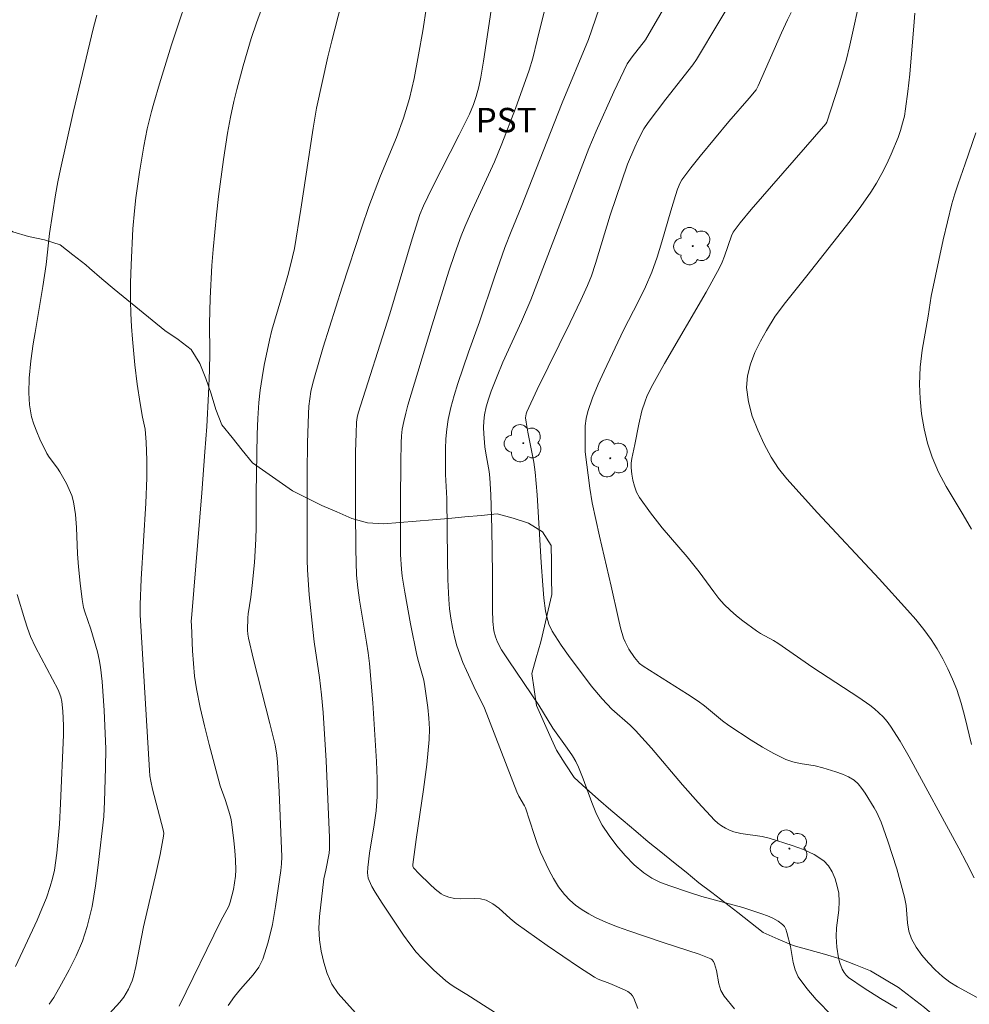
# Model space of a CAD drawing. Units: metres. Extents: x 285528 to 286044, y 1666032 to 1666597.
# Drawn here: x 285647 to 285706, y 1666117 to 1666177 of the extents above; entities that cross this region are included whole.
import ezdxf

# ---------------------------------------------------------------- set-up
doc = ezdxf.new("R2010")
doc.units = ezdxf.units.M
doc.header["$MEASUREMENT"] = 0
for name, color, linetype, lineweight, true_color in [('Arvores_Isoladas', 7, 'Continuous', 18, 0x00ff33), ('Curvas_Intermediarias', 7, 'Continuous', 9, 0x783c14), ('Curvas_Mestras', 7, 'Continuous', 20, 0x783c14), ('Topon_Cultura', 7, 'Continuous', 9, 0x00ff33), ('Vegetacao', 7, 'Orla8', 9, 0x00ff33)]:
    doc.layers.add(name, color=color, linetype=linetype, lineweight=lineweight, true_color=true_color)
doc.styles.add('Arial', font='arial.ttf', dxfattribs={"height": 1.5})
doc.styles.get("Standard").update_dxf_attribs({"font": 'arial.ttf'})
doc.linetypes.add('Orla8', pattern='A,6,-0.5,["V",Standard,S=1,R=0,X=-0.5,Y=-1],-0.5,6,-0.5,["V",Standard,S=1,R=0,X=-0.5,Y=-1],-0.5', length=14)

# ---------------------------------------------------------------- blocks, each defined once
blk = doc.blocks.new('Arvore')
at = {"layer": 'Arvores_Isoladas'}
blk.add_lwpolyline([(-0.718, 0.493, 0.872324), (-0.722, -0.551, 0.862983), (0.284, -0.827, 0.900105), (0.89, 0.029, 0.863155), (0.262, 0.861, 0.882486)], format="xyb", close=True, dxfattribs=at)
blk.add_circle((0, 0), 0.0286, dxfattribs=at)

msp = doc.modelspace()

# ---------------------------------------------------------------- linework, layer by layer
at = {"layer": 'Curvas_Intermediarias', "flags": 128}
for points, elevation in [([(285660.055, 1666116.624), (285660.445, 1666117.184), (285660.807, 1666117.638), (285661.593, 1666118.512), (285661.934, 1666118.972), (285662.186, 1666119.473), (285662.515, 1666120.514), (285662.766, 1666121.593), (285662.964, 1666122.696), (285663.286, 1666124.907), (285663.327, 1666125.324), (285663.337, 1666125.744), (285663.178, 1666129.736), (285663.076, 1666131.551), (285663.038, 1666131.98), (285662.93, 1666132.615), (285662.61, 1666133.926), (285661.6, 1666137.847), (285661.299, 1666139.159), (285661.259, 1666139.405), (285661.24, 1666139.655), (285661.259, 1666140.407), (285661.285, 1666140.664), (285661.452, 1666141.689), (285661.525, 1666142.398), (285661.661, 1666143.818), (285661.757, 1666145.24), (285661.779, 1666145.946), (285661.778, 1666148.069), (285661.831, 1666151.684), (285661.869, 1666152.652), (285661.938, 1666153.616), (285662.023, 1666154.387), (285662.135, 1666155.156), (285662.268, 1666155.923), (285662.58, 1666157.446), (285662.734, 1666158.071), (285663.289, 1666159.926), (285663.748, 1666161.555), (285664.009, 1666162.569), (285664.116, 1666163.081), (285664.519, 1666165.477), (285665.273, 1666170.46), (285665.484, 1666171.673), (285666.179, 1666174.829), (285666.407, 1666175.805), (285668.143, 1666182.529)], 111), ([(285652.314, 1666115.641), (285653.404, 1666116.827), (285653.647, 1666117.143), (285653.935, 1666117.626), (285654.157, 1666118.148), (285654.242, 1666118.416), (285654.391, 1666119.016), (285654.852, 1666121.459), (285655.64, 1666124.791), (285655.886, 1666125.902), (285656.092, 1666127.013), (285656.101, 1666127.211), (285656.074, 1666127.41), (285655.402, 1666129.908), (285655.299, 1666130.388), (285655.25, 1666130.72), (285655.219, 1666131.055), (285654.656, 1666140.588), (285654.652, 1666141.236), (285654.726, 1666142.788), (285655.006, 1666147.445), (285655.071, 1666148.997), (285655.073, 1666150.095), (285655.022, 1666151.192), (285654.951, 1666151.985), (285654.795, 1666152.717), (285654.655, 1666153.554), (285654.472, 1666154.74), (285654.325, 1666155.93), (285654.177, 1666157.503), (285654.118, 1666158.291), (285654.078, 1666159.079), (285654.062, 1666159.867), (285654.069, 1666160.969), (285654.097, 1666162.072), (285654.211, 1666164.277), (285654.297, 1666165.376), (285654.379, 1666166.174), (285654.607, 1666167.765), (285654.883, 1666169.348), (285655.094, 1666170.412), (285655.347, 1666171.468), (285655.491, 1666171.991), (285655.843, 1666173.184), (285656.582, 1666175.561), (285657.916, 1666179.557)], 109), ([(285698.13, 1666114.955), (285696.136, 1666116.995), (285695.551, 1666117.67), (285695.038, 1666118.383), (285694.837, 1666118.808), (285694.712, 1666119.273), (285694.55, 1666120.252), (285694.337, 1666121.114), (285694.274, 1666121.303), (285694.189, 1666121.472), (285694.071, 1666121.608), (285693.793, 1666121.808), (285693.482, 1666121.98), (285693.149, 1666122.129), (285692.806, 1666122.261), (285691.639, 1666122.638), (285689.125, 1666123.315), (285688.299, 1666123.575), (285687.15, 1666123.964), (285686.584, 1666124.184), (285686.048, 1666124.446), (285685.559, 1666124.769), (285684.975, 1666125.267), (285684.423, 1666125.823), (285683.908, 1666126.422), (285683.435, 1666127.052), (285683.007, 1666127.699), (285682.651, 1666128.37), (285682.358, 1666129.078), (285681.84, 1666130.539), (285681.556, 1666131.256), (285681.38, 1666131.604), (285681.178, 1666131.94), (285680.859, 1666132.417), (285679.983, 1666133.653), (285679.118, 1666135.065), (285677.273, 1666137.773), (285676.825, 1666138.457), (285676.572, 1666138.918), (285676.447, 1666139.242), (285676.354, 1666139.613), (285676.289, 1666140.186), (285676.269, 1666140.914), (285676.267, 1666143.102), (285676.227, 1666145.9), (285676.172, 1666147.968), (285676.118, 1666148.999), (285676.076, 1666149.382), (285675.859, 1666150.523), (285675.809, 1666150.905), (285675.741, 1666151.696), (285675.723, 1666152.093), (285675.731, 1666152.487), (285675.775, 1666152.874), (285675.879, 1666153.358), (285676.02, 1666153.838), (285676.186, 1666154.313), (285676.556, 1666155.249), (285676.911, 1666156.09), (285678.051, 1666158.585), (285678.625, 1666159.914), (285682.191, 1666169.211), (285682.625, 1666170.277), (285683.728, 1666172.677), (285684.546, 1666174.403), (285684.843, 1666174.825), (285685.652, 1666175.874), (285687.793, 1666179.554)], 116), ([(285667.858, 1666116.183), (285666.794, 1666117.369), (285666.418, 1666117.942), (285666.131, 1666118.585), (285665.92, 1666119.271), (285665.769, 1666119.973), (285665.664, 1666120.665), (285665.621, 1666121.372), (285665.654, 1666122.089), (285665.93, 1666124.393), (285666.056, 1666124.938), (285666.249, 1666125.985), (285666.274, 1666126.248), (285666.281, 1666126.934), (285666.065, 1666131.63), (285665.885, 1666134.611), (285665.781, 1666135.688), (285665.656, 1666136.762), (285665.328, 1666138.941), (285665.239, 1666139.704), (285665.033, 1666141.82), (285664.92, 1666143.359), (285664.903, 1666143.955), (285664.904, 1666149.348), (285664.929, 1666151.144), (285664.983, 1666152.938), (285665.011, 1666153.39), (285665.062, 1666153.843), (285665.135, 1666154.292), (285665.229, 1666154.738), (285665.343, 1666155.177), (285665.888, 1666157.026), (285667.049, 1666160.709), (285668.254, 1666164.378), (285668.693, 1666165.645), (285669.403, 1666167.527), (285670.389, 1666169.886), (285670.81, 1666171.076), (285671.171, 1666172.276), (285671.325, 1666172.882), (285671.458, 1666173.493), (285671.734, 1666174.96), (285671.989, 1666176.434), (285672.447, 1666179.39)], 112), ([(285685.196, 1666116.44), (285684.948, 1666117.077), (285684.863, 1666117.228), (285684.756, 1666117.354), (285684.575, 1666117.488), (285684.37, 1666117.599), (285683.471, 1666117.975), (285682.75, 1666118.248), (285682.526, 1666118.369), (285681.553, 1666119.001), (285679.633, 1666120.317), (285677.735, 1666121.664), (285677.366, 1666121.958), (285676.655, 1666122.596), (285676.286, 1666122.876), (285675.89, 1666123.088), (285675.527, 1666123.181), (285675.138, 1666123.203), (285674.331, 1666123.178), (285673.938, 1666123.203), (285673.594, 1666123.272), (285673.266, 1666123.396), (285673.12, 1666123.485), (285672.765, 1666123.764), (285672.422, 1666124.065), (285671.764, 1666124.704), (285671.418, 1666125.069), (285671.387, 1666125.168), (285671.386, 1666125.272), (285671.591, 1666126.806), (285672.049, 1666129.875), (285672.249, 1666131.411), (285672.391, 1666132.948), (285672.407, 1666133.6), (285672.375, 1666134.254), (285672.31, 1666134.909), (285672.129, 1666136.209), (285672.055, 1666136.594), (285671.732, 1666137.732), (285671.639, 1666138.114), (285671.245, 1666140.05), (285670.887, 1666141.992), (285670.735, 1666142.966), (285670.683, 1666143.408), (285670.633, 1666144.297), (285670.621, 1666145.188), (285670.618, 1666147.574), (285670.645, 1666149.96), (285670.668, 1666151.152), (285670.69, 1666151.574), (285670.739, 1666151.994), (285670.824, 1666152.457), (285670.946, 1666152.962), (285671.087, 1666153.463), (285672.565, 1666158.399), (285673.585, 1666161.678), (285673.952, 1666162.774), (285674.356, 1666163.857), (285674.573, 1666164.392), (285674.922, 1666165.198), (285676.031, 1666167.592), (285676.389, 1666168.395), (285676.848, 1666169.489), (285677.694, 1666171.668), (285678.514, 1666174.022), (285678.738, 1666174.755), (285679.019, 1666175.849), (285679.843, 1666179.247)], 114), ([(285701.089, 1666116.461), (285700.078, 1666117.068), (285699.087, 1666117.697), (285698.126, 1666118.354), (285697.972, 1666118.492), (285697.844, 1666118.661), (285697.738, 1666118.849), (285697.584, 1666119.247), (285697.501, 1666119.56), (285697.394, 1666120.21), (285697.355, 1666120.868), (285697.38, 1666121.4), (285697.517, 1666122.473), (285697.553, 1666123.002), (285697.519, 1666123.518), (285697.43, 1666123.952), (285697.3, 1666124.397), (285697.121, 1666124.823), (285696.889, 1666125.202), (285696.598, 1666125.504), (285696.018, 1666125.884), (285695.363, 1666126.192), (285694.663, 1666126.449), (285693.243, 1666126.897), (285692.817, 1666127.001), (285691.501, 1666127.176), (285691.08, 1666127.281), (285690.819, 1666127.381), (285690.564, 1666127.504), (285690.32, 1666127.651), (285690.092, 1666127.82), (285689.885, 1666128.009), (285688.892, 1666129.076), (285687.927, 1666130.176), (285686.022, 1666132.408), (285685.052, 1666133.505), (285684.729, 1666133.819), (285683.601, 1666134.812), (285682.992, 1666135.454), (285682.337, 1666136.233), (285680.939, 1666138.106), (285680.493, 1666138.743), (285679.941, 1666139.59), (285679.739, 1666140.019), (285679.66, 1666140.241), (285679.599, 1666140.467), (285679.522, 1666140.849), (285679.422, 1666141.628), (285679.357, 1666142.413), (285679.262, 1666143.799), (285679.02, 1666147.959), (285678.899, 1666149.341), (285678.813, 1666149.961), (285678.437, 1666151.807), (285678.332, 1666152.424), (285678.308, 1666152.677), (285678.331, 1666152.929), (285678.371, 1666153.046), (285679.01, 1666154.423), (285681.033, 1666158.527), (285681.698, 1666159.899), (285682.107, 1666160.794), (285682.343, 1666161.404), (285682.587, 1666162.142), (285683.498, 1666165.117), (285684.55, 1666168.238), (285685.005, 1666169.297), (285685.235, 1666169.782), (285685.567, 1666170.406), (285685.822, 1666170.8), (285686.91, 1666172.228), (285688.574, 1666174.348), (285688.799, 1666174.669), (285691.524, 1666179.265)], 117), ([(285705.821, 1666124.472), (285705.364, 1666125.384), (285704.891, 1666126.289), (285701.836, 1666131.892), (285701.282, 1666132.844), (285700.698, 1666133.773), (285700.485, 1666134.062), (285700.244, 1666134.333), (285699.983, 1666134.587), (285699.706, 1666134.824), (285699.421, 1666135.047), (285698.742, 1666135.532), (285695.926, 1666137.356), (285693.78, 1666138.864), (285693.521, 1666139.022), (285692.72, 1666139.46), (285692.466, 1666139.625), (285691.642, 1666140.228), (285691.239, 1666140.544), (285690.852, 1666140.875), (285690.487, 1666141.227), (285690.154, 1666141.603), (285689.847, 1666142.004), (285688.957, 1666143.238), (285688.212, 1666144.147), (285686.688, 1666145.943), (285685.96, 1666146.859), (285685.291, 1666147.805), (285685.114, 1666148.132), (285684.983, 1666148.487), (285684.89, 1666148.859), (285684.827, 1666149.237), (285684.787, 1666149.609), (285684.785, 1666149.895), (285684.821, 1666150.183), (285685.008, 1666151.051), (285685.244, 1666152.293), (285685.443, 1666153.109), (285685.631, 1666153.696), (285685.743, 1666153.984), (285686.006, 1666154.542), (285686.829, 1666156.016), (285689.38, 1666160.399), (285690.194, 1666161.878), (285690.36, 1666162.228), (285690.499, 1666162.592), (285690.931, 1666163.853), (285691.034, 1666164.071), (285691.463, 1666164.638), (285692.146, 1666165.463), (285696.718, 1666170.719), (285696.786, 1666170.82), (285697.525, 1666173.099), (285697.965, 1666174.612), (285698.195, 1666175.538), (285698.406, 1666176.469), (285699.017, 1666179.269)], 119), ([(285677.939, 1666115.24), (285674.705, 1666117.297), (285673.911, 1666117.782), (285673.654, 1666117.955), (285673.41, 1666118.143), (285672.648, 1666118.812), (285671.928, 1666119.53), (285671.594, 1666119.91), (285671.194, 1666120.417), (285670.814, 1666120.941), (285669.51, 1666122.899), (285669.07, 1666123.587), (285668.871, 1666123.939), (285668.697, 1666124.299), (285668.646, 1666124.449), (285668.606, 1666124.772), (285668.621, 1666125.099), (285668.73, 1666125.968), (285669.012, 1666127.706), (285669.13, 1666128.575), (285669.195, 1666129.447), (285669.2, 1666130.527), (285669.159, 1666131.608), (285668.921, 1666135.208), (285668.723, 1666137.608), (285668.648, 1666138.264), (285668.549, 1666138.911), (285668.119, 1666141.495), (285668.014, 1666142.264), (285667.935, 1666143.037), (285667.885, 1666144.633), (285667.866, 1666147.056), (285667.876, 1666150.6), (285667.901, 1666151.722), (285667.934, 1666152.42), (285667.973, 1666152.695), (285668.038, 1666152.964), (285669.968, 1666159.071), (285671.338, 1666163.66), (285671.813, 1666165.168), (285672.039, 1666165.699), (285672.579, 1666166.788), (285674.235, 1666170.04), (285674.869, 1666171.318), (285675.114, 1666171.901), (285675.273, 1666172.391), (285675.435, 1666172.982), (285675.562, 1666173.581), (285675.726, 1666174.568), (285676.317, 1666178.531)], 113), ([(285649.065, 1666116.703), (285649.35, 1666117.126), (285649.833, 1666117.958), (285650.3, 1666118.809), (285650.732, 1666119.679), (285651.109, 1666120.568), (285651.412, 1666121.475), (285651.707, 1666122.705), (285651.921, 1666123.961), (285652.084, 1666125.232), (285652.417, 1666128.234), (285652.465, 1666129.152), (285652.526, 1666131.22), (285652.539, 1666132.369), (285652.449, 1666134.728), (285652.318, 1666136.508), (285652.217, 1666137.393), (285652.137, 1666137.865), (285652.029, 1666138.333), (285651.634, 1666139.722), (285651.253, 1666140.774), (285651.183, 1666141.042), (285651.095, 1666141.537), (285650.966, 1666142.538), (285650.867, 1666143.543), (285650.81, 1666144.344), (285650.74, 1666145.954), (285650.677, 1666146.751), (285650.56, 1666147.535), (285650.456, 1666147.919), (285650.307, 1666148.292), (285650.126, 1666148.657), (285649.732, 1666149.367), (285649.583, 1666149.6), (285649.071, 1666150.261), (285648.928, 1666150.497), (285648.501, 1666151.376), (285648.309, 1666151.828), (285648.138, 1666152.286), (285647.997, 1666152.749), (285647.917, 1666153.108), (285647.865, 1666153.475), (285647.825, 1666154.221), (285647.851, 1666155.118), (285647.953, 1666156.173), (285648.095, 1666157.223), (285648.203, 1666157.927), (285648.692, 1666160.737), (285648.877, 1666162.089), (285649.096, 1666163.988), (285649.469, 1666166.367), (285649.608, 1666167.157), (285649.765, 1666167.943), (285650.145, 1666169.684), (285650.541, 1666171.423), (285651.787, 1666176.623), (285651.996, 1666177.387)], 108), ([(285706.42, 1666116.89), (285704.8, 1666117.771), (285704.324, 1666118.069), (285703.883, 1666118.407), (285703.442, 1666118.812), (285703.016, 1666119.25), (285702.621, 1666119.716), (285702.274, 1666120.207), (285701.988, 1666120.719), (285701.826, 1666121.195), (285701.744, 1666121.705), (285701.653, 1666122.763), (285701.561, 1666123.278), (285701.082, 1666125.005), (285700.537, 1666126.715), (285700.126, 1666127.868), (285699.847, 1666128.465), (285699.688, 1666128.754), (285699.146, 1666129.652), (285698.943, 1666129.949), (285698.717, 1666130.22), (285698.46, 1666130.447), (285698.117, 1666130.659), (285697.739, 1666130.83), (285697.341, 1666130.972), (285696.533, 1666131.217), (285696.081, 1666131.327), (285695.154, 1666131.478), (285694.701, 1666131.576), (285694.268, 1666131.729), (285693.545, 1666132.086), (285692.837, 1666132.487), (285692.142, 1666132.918), (285690.778, 1666133.817), (285690.389, 1666134.096), (285689.274, 1666135.009), (285688.889, 1666135.295), (285688.237, 1666135.73), (285685.518, 1666137.439), (285685.3, 1666137.62), (285684.976, 1666137.971), (285684.639, 1666138.49), (285684.403, 1666138.932), (285684.315, 1666139.163), (285684.133, 1666139.792), (285683.975, 1666140.43), (285683.55, 1666142.363), (285682.832, 1666145.424), (285682.389, 1666147.472), (285682.24, 1666148.372), (285681.952, 1666150.596), (285681.949, 1666151.73), (285681.967, 1666152.19), (285682.018, 1666152.641), (285682.119, 1666153.079), (285682.408, 1666153.916), (285682.747, 1666154.74), (285683.119, 1666155.556), (285684.318, 1666158.069), (285685.226, 1666159.832), (285685.66, 1666160.721), (285686.05, 1666161.628), (285686.382, 1666162.55), (285686.672, 1666163.488), (285687.208, 1666165.383), (285687.496, 1666166.323), (285687.626, 1666166.722), (285687.79, 1666167.106), (285687.899, 1666167.282), (285688.448, 1666168.014), (285689.019, 1666168.735), (285690.782, 1666170.862), (285692.03, 1666172.293), (285692.442, 1666172.802), (285692.573, 1666173.043), (285694.005, 1666176.299), (285694.378, 1666177.106), (285694.601, 1666177.554)], 118), ([(285705.664, 1666145.859), (285705.157, 1666146.732), (285704.107, 1666148.464), (285703.636, 1666149.348), (285703.247, 1666150.262), (285702.972, 1666151.125), (285702.757, 1666152.017), (285702.601, 1666152.926), (285702.505, 1666153.839), (285702.467, 1666154.746), (285702.512, 1666155.788), (285702.639, 1666156.83), (285703, 1666158.918), (285703.194, 1666160.152), (285703.931, 1666163.61), (285704.183, 1666164.716), (285704.458, 1666165.816), (285704.638, 1666166.434), (285704.843, 1666167.045), (285705.28, 1666168.26), (285705.937, 1666170.166)], 121), ([(285647.007, 1666119.012), (285648.337, 1666121.873), (285648.631, 1666122.551), (285648.902, 1666123.236), (285649.142, 1666123.929), (285649.281, 1666124.429), (285649.393, 1666124.938), (285649.547, 1666125.973), (285649.697, 1666127.759), (285649.769, 1666129.029), (285649.95, 1666133.226), (285649.95, 1666133.799), (285649.909, 1666134.692), (285649.846, 1666135.282), (285649.781, 1666135.574), (285649.617, 1666135.994), (285649.284, 1666136.651), (285648.239, 1666138.606), (285647.929, 1666139.273), (285647.735, 1666139.776), (285647.568, 1666140.291), (285647.113, 1666141.853)], 107)]:
    msp.add_lwpolyline(points, dxfattribs=dict(at, elevation=elevation))
at = {"layer": 'Curvas_Mestras', "flags": 128}
for points, elevation in [([(285657.042, 1666116.595), (285659.594, 1666121.829), (285660.091, 1666122.729), (285660.179, 1666122.966), (285660.376, 1666123.753), (285660.447, 1666124.155), (285660.494, 1666124.56), (285660.515, 1666124.963), (285660.507, 1666125.549), (285660.469, 1666126.138), (285660.41, 1666126.726), (285660.258, 1666127.898), (285660.219, 1666128.119), (285660.103, 1666128.555), (285659.871, 1666129.27), (285659.563, 1666130.116), (285659.478, 1666130.403), (285658.879, 1666132.652), (285658.593, 1666133.78), (285658.331, 1666134.913), (285658.107, 1666136.051), (285657.994, 1666136.826), (285657.919, 1666137.607), (285657.868, 1666138.392), (285657.796, 1666139.962), (285657.792, 1666140.181), (285657.817, 1666140.621), (285658.436, 1666148.081), (285658.632, 1666150.607), (285658.735, 1666152.148), (285658.851, 1666154.166), (285658.909, 1666155.597), (285658.921, 1666156.665), (285658.901, 1666158.442), (285658.953, 1666160.029), (285659.059, 1666162.02), (285659.13, 1666163.015), (285659.335, 1666165.138), (285659.47, 1666166.268), (285659.775, 1666168.523), (285660.014, 1666170.141), (285660.189, 1666171.121), (285660.401, 1666172.094), (285660.583, 1666172.822), (285660.981, 1666174.27), (285661.471, 1666175.955), (285661.796, 1666176.911), (285663.459, 1666181.45)], 110), ([(285691.112, 1666116.421), (285690.481, 1666117.206), (285690.289, 1666117.556), (285690.169, 1666117.949), (285690.009, 1666118.782), (285689.899, 1666119.182), (285689.831, 1666119.334), (285689.727, 1666119.461), (285689.66, 1666119.501), (285688.947, 1666119.77), (285686.747, 1666120.493), (285684.629, 1666121.212), (285683.938, 1666121.454), (285683.259, 1666121.718), (285682.601, 1666122.02), (285682.18, 1666122.247), (285681.767, 1666122.501), (285681.373, 1666122.784), (285681.008, 1666123.096), (285680.684, 1666123.438), (285680.331, 1666123.907), (285680.016, 1666124.415), (285679.733, 1666124.947), (285679.224, 1666126.039), (285679.011, 1666126.569), (285678.827, 1666127.112), (285678.308, 1666128.755), (285678.244, 1666128.888), (285677.894, 1666129.471), (285677.758, 1666129.741), (285675.774, 1666134.868), (285675.655, 1666135.139), (285675.256, 1666135.934), (285674.681, 1666137.186), (285674.462, 1666137.681), (285674.262, 1666138.181), (285674.094, 1666138.69), (285673.946, 1666139.248), (285673.822, 1666139.814), (285673.721, 1666140.385), (285673.644, 1666140.961), (285673.592, 1666141.536), (285673.529, 1666142.773), (285673.502, 1666144.012), (285673.468, 1666147.736), (285673.389, 1666149.207), (285673.398, 1666150.781), (285673.417, 1666151.385), (285673.463, 1666151.984), (285673.549, 1666152.575), (285673.714, 1666153.32), (285673.921, 1666154.059), (285674.153, 1666154.792), (285674.793, 1666156.721), (285675.466, 1666158.577), (285676.392, 1666161.311), (285677.028, 1666163.126), (285677.42, 1666164.12), (285678.037, 1666165.6), (285680.556, 1666172.006), (285682.159, 1666175.893), (285683.263, 1666179.12)], 115), ([(285705.658, 1666132.636), (285705.251, 1666134.341), (285705.028, 1666135.185), (285704.757, 1666136.011), (285704.502, 1666136.652), (285704.215, 1666137.284), (285703.899, 1666137.903), (285703.554, 1666138.505), (285703.183, 1666139.086), (285702.734, 1666139.705), (285702.249, 1666140.302), (285701.74, 1666140.882), (285700.005, 1666142.804), (285696.222, 1666146.856), (285694.328, 1666148.944), (285693.819, 1666149.584), (285693.381, 1666150.263), (285692.951, 1666151.071), (285692.55, 1666151.921), (285692.213, 1666152.795), (285691.973, 1666153.675), (285691.863, 1666154.544), (285691.914, 1666155.254), (285692.097, 1666155.974), (285692.376, 1666156.69), (285692.714, 1666157.386), (285693.076, 1666158.046), (285693.627, 1666158.92), (285694.245, 1666159.76), (285695.566, 1666161.393), (285698.22, 1666164.776), (285698.871, 1666165.641), (285699.488, 1666166.527), (285699.838, 1666167.088), (285700.162, 1666167.667), (285700.464, 1666168.26), (285700.744, 1666168.863), (285701.17, 1666169.89), (285701.315, 1666170.319), (285701.44, 1666170.756), (285701.543, 1666171.197), (285701.622, 1666171.642), (285701.766, 1666172.7), (285701.88, 1666173.765), (285702.15, 1666176.97), (285702.182, 1666177.501)], 120)]:
    msp.add_lwpolyline(points, dxfattribs=dict(at, elevation=elevation))
at = {"layer": 'Vegetacao', "flags": 128}
msp.add_lwpolyline([(285544.989, 1666269.375), (285545.843, 1666269.394), (285546.843, 1666269.416), (285547.844, 1666269.438), (285548.84, 1666269.532), (285549.836, 1666269.625), (285550.832, 1666269.719), (285551.807, 1666269.942), (285552.782, 1666270.165), (285553.757, 1666270.388), (285554.737, 1666270.588), (285555.717, 1666270.789), (285556.698, 1666270.989), (285557.681, 1666271.174), (285558.664, 1666271.358), (285559.655, 1666271.494), (285560.646, 1666271.629), (285561.631, 1666271.807), (285562.615, 1666271.986), (285563.612, 1666272.07), (285564.609, 1666272.154), (285565.605, 1666272.065), (285566.601, 1666271.975), (285567.598, 1666271.885), (285568.593, 1666271.781), (285569.588, 1666271.677), (285570.583, 1666271.573), (285571.549, 1666271.316), (285572.516, 1666271.058), (285573.421, 1666270.632), (285574.326, 1666270.206), (285575.253, 1666269.828), (285576.252, 1666269.776), (285577.252, 1666269.785), (285578.248, 1666269.88), (285579.186, 1666270.228), (285579.84, 1666270.985), (285580.41, 1666271.807), (285580.98, 1666272.629), (285581.442, 1666273.516), (285581.903, 1666274.404), (285582.474, 1666275.225), (285583.045, 1666276.047), (285583.616, 1666276.869), (285584.363, 1666277.533), (285585.111, 1666278.198), (285586.076, 1666278.462), (285587.041, 1666278.725), (285588.039, 1666278.657), (285589.037, 1666278.588), (285589.894, 1666278.071), (285590.536, 1666277.304), (285590.896, 1666276.371), (285591.071, 1666275.386), (285590.974, 1666274.39), (285590.783, 1666273.408), (285590.599, 1666272.425), (285590.384, 1666271.448), (285590.243, 1666270.457), (285590.224, 1666269.457), (285590.581, 1666268.523), (285590.938, 1666267.588), (285591.786, 1666267.057), (285592.634, 1666266.527), (285593.482, 1666265.996), (285594.458, 1666265.774), (285595.433, 1666265.553), (285596.382, 1666265.237), (285597.172, 1666264.622), (285597.868, 1666263.903), (285598.307, 1666263.005), (285598.404, 1666262.009), (285598.265, 1666261.018), (285598.045, 1666260.042), (285597.909, 1666259.051), (285597.819, 1666258.055), (285597.768, 1666257.056), (285597.689, 1666256.058), (285597.598, 1666255.062), (285597.584, 1666254.062), (285597.61, 1666253.062), (285597.636, 1666252.062), (285597.592, 1666251.062), (285597.548, 1666250.063), (285597.511, 1666249.063), (285597.475, 1666248.063), (285597.438, 1666247.064), (285597.266, 1666246.078), (285597.093, 1666245.093), (285596.987, 1666244.098), (285596.953, 1666243.098), (285597, 1666242.099), (285597.312, 1666241.149), (285597.796, 1666240.273), (285598.295, 1666239.406), (285598.827, 1666238.559), (285599.576, 1666237.896), (285600.326, 1666237.233), (285601.214, 1666236.773), (285602.102, 1666236.313), (285603.062, 1666236.032), (285604.022, 1666235.751), (285604.983, 1666235.471), (285605.98, 1666235.391), (285606.977, 1666235.311), (285607.974, 1666235.232), (285608.974, 1666235.189), (285609.974, 1666235.193), (285610.974, 1666235.237), (285611.973, 1666235.183), (285612.972, 1666235.15), (285613.972, 1666235.117), (285614.972, 1666235.083), (285615.964, 1666234.95), (285616.955, 1666234.817), (285617.953, 1666234.75), (285618.933, 1666234.953), (285619.928, 1666234.856), (285620.924, 1666234.759), (285621.92, 1666234.662), (285622.789, 1666234.167), (285623.601, 1666233.583), (285624.258, 1666232.828), (285624.882, 1666232.046), (285625.56, 1666231.311), (285626.28, 1666230.616), (285627.104, 1666230.049), (285627.927, 1666229.481), (285628.874, 1666229.157), (285629.821, 1666228.834), (285630.767, 1666228.511), (285631.745, 1666228.298), (285632.722, 1666228.084), (285633.7, 1666227.871), (285634.677, 1666227.657), (285635.677, 1666227.639), (285636.677, 1666227.62), (285637.678, 1666227.602), (285638.678, 1666227.583), (285639.677, 1666227.637), (285640.676, 1666227.691), (285641.639, 1666227.962), (285642.602, 1666228.233), (285643.565, 1666228.504), (285644.528, 1666228.775), (285645.416, 1666229.235), (285646.305, 1666229.694), (285647.165, 1666230.206), (285647.995, 1666230.764), (285648.903, 1666231.183), (285649.811, 1666231.603), (285650.717, 1666232.028), (285651.622, 1666232.453), (285652.531, 1666232.871), (285653.434, 1666233.302), (285654.416, 1666233.491), (285655.399, 1666233.679), (285656.381, 1666233.868), (285657.38, 1666233.919), (285658.379, 1666233.971), (285659.376, 1666233.887), (285660.254, 1666233.406), (285661.018, 1666232.76), (285661.763, 1666232.093), (285662.252, 1666231.22), (285662.741, 1666230.347), (285663.378, 1666229.576), (285663.911, 1666228.73), (285664.652, 1666228.057), (285665.393, 1666227.385), (285666.133, 1666226.712), (285667.073, 1666226.371), (285668.029, 1666226.076), (285669.003, 1666225.844), (285669.976, 1666225.611), (285670.928, 1666225.306), (285671.881, 1666225.001), (285672.737, 1666224.483), (285673.093, 1666223.548), (285673.45, 1666222.613), (285673.687, 1666221.642), (285673.78, 1666220.645), (285673.868, 1666219.649), (285674.159, 1666218.692), (285674.785, 1666217.912), (285675.696, 1666217.497), (285676.485, 1666216.882), (285677.274, 1666216.268), (285677.903, 1666215.49), (285678.443, 1666214.648), (285678.648, 1666213.669), (285678.854, 1666212.689), (285678.963, 1666211.695), (285679.073, 1666210.701), (285679.237, 1666209.714), (285679.422, 1666208.731), (285679.605, 1666207.747), (285679.838, 1666206.774), (285680.052, 1666205.797), (285680.318, 1666204.833), (285680.598, 1666203.872), (285681.057, 1666202.983), (285681.607, 1666202.148), (285682.202, 1666201.344), (285682.797, 1666200.54), (285683.509, 1666199.837), (285684.352, 1666199.298), (285685.127, 1666198.665), (285685.819, 1666197.943), (285686.047, 1666196.969), (285685.86, 1666195.986), (285685.22, 1666195.217), (285684.381, 1666194.671), (285683.419, 1666194.4), (285682.456, 1666194.129), (285681.478, 1666193.917), (285680.704, 1666193.283), (285679.93, 1666192.649), (285679.156, 1666192.015), (285678.435, 1666191.322), (285677.667, 1666190.681), (285676.774, 1666190.229), (285675.882, 1666189.778), (285674.989, 1666189.326), (285674.096, 1666188.874), (285673.204, 1666188.423), (285672.221, 1666188.235), (285671.238, 1666188.048), (285670.241, 1666187.972), (285669.243, 1666187.897), (285668.246, 1666187.822), (285667.247, 1666187.874), (285666.248, 1666187.927), (285665.249, 1666187.98), (285664.25, 1666188.032), (285663.251, 1666188.09), (285662.252, 1666188.148), (285661.254, 1666188.207), (285660.255, 1666188.265), (285659.273, 1666188.074), (285658.291, 1666187.884), (285657.309, 1666187.694), (285656.326, 1666187.503), (285655.433, 1666187.053), (285654.539, 1666186.603), (285653.646, 1666186.154), (285652.938, 1666185.447), (285652.23, 1666184.74), (285651.549, 1666184.007), (285650.868, 1666183.274), (285650.182, 1666182.546), (285649.497, 1666181.817), (285648.811, 1666181.089), (285648.131, 1666180.356), (285647.45, 1666179.622), (285646.77, 1666178.889), (285646.061, 1666178.183), (285645.353, 1666177.476), (285644.895, 1666176.587), (285644.4, 1666175.717), (285643.971, 1666174.814), (285643.541, 1666173.91), (285643.451, 1666172.914), (285643.361, 1666171.918), (285643.271, 1666170.921), (285643.457, 1666169.938), (285643.643, 1666168.955), (285643.829, 1666167.972), (285644.285, 1666167.082), (285644.759, 1666166.201), (285645.316, 1666165.37), (285646.044, 1666164.684), (285646.849, 1666164.09), (285647.808, 1666163.805), (285648.787, 1666163.598), (285649.739, 1666163.293), (285650.527, 1666162.675), (285651.317, 1666162.062), (285651.542, 1666161.87), (285652.304, 1666161.221), (285653.065, 1666160.572), (285653.84, 1666159.939), (285654.615, 1666159.307), (285655.39, 1666158.675), (285656.166, 1666158.042), (285656.994, 1666157.481), (285657.789, 1666156.874), (285658.312, 1666156.021), (285658.691, 1666155.096), (285659.013, 1666154.148), (285659.287, 1666153.186), (285659.664, 1666152.26), (285660.293, 1666151.482), (285660.923, 1666150.704), (285661.552, 1666149.926), (285662.37, 1666149.351), (285663.188, 1666148.775), (285664.007, 1666148.2), (285664.902, 1666147.754), (285665.798, 1666147.308), (285666.716, 1666146.912), (285667.635, 1666146.516), (285668.594, 1666146.232), (285669.593, 1666146.173), (285670.59, 1666146.258), (285671.587, 1666146.343), (285672.583, 1666146.428), (285673.58, 1666146.513), (285674.576, 1666146.607), (285675.572, 1666146.7), (285676.568, 1666146.794), (285677.534, 1666146.534), (285678.485, 1666146.222), (285679.334, 1666145.693), (285679.879, 1666144.854), (285679.891, 1666143.854), (285679.903, 1666142.853), (285679.915, 1666141.853), (285679.687, 1666140.879), (285679.459, 1666139.905), (285679.231, 1666138.931), (285678.958, 1666137.968), (285678.686, 1666137.006), (285678.826, 1666136.015), (285678.967, 1666135.025), (285679.375, 1666134.111), (285679.783, 1666133.198), (285680.191, 1666132.285), (285680.738, 1666131.447), (285681.284, 1666130.609), (285682.026, 1666129.937), (285682.767, 1666129.265), (285683.532, 1666128.621), (285684.297, 1666127.976), (285685.059, 1666127.328), (285685.821, 1666126.68), (285686.599, 1666126.051), (285687.377, 1666125.422), (285688.163, 1666124.803), (285688.93, 1666124.16), (285689.725, 1666123.554), (285690.521, 1666122.947), (285691.316, 1666122.341), (285692.102, 1666121.722), (285692.888, 1666121.103), (285693.806, 1666120.705), (285694.724, 1666120.308), (285695.687, 1666120.039), (285696.651, 1666119.769), (285697.614, 1666119.5), (285698.544, 1666119.131), (285699.474, 1666118.762), (285700.333, 1666118.249), (285701.192, 1666117.736), (285701.984, 1666117.125), (285702.776, 1666116.513), (285703.533, 1666115.86), (285704.202, 1666115.116), (285704.761, 1666114.286), (285705.25, 1666113.414), (285705.637, 1666112.491), (285705.812, 1666111.506), (285705.955, 1666110.516), (285705.938, 1666109.516), (285705.922, 1666108.515), (285705.906, 1666107.515), (285705.822, 1666106.518), (285705.739, 1666105.521), (285705.655, 1666104.525), (285705.71, 1666103.526), (285705.765, 1666102.527), (285705.821, 1666101.528), (285705.876, 1666100.529), (285705.959, 1666099.532), (285706.043, 1666098.535), (285706.126, 1666097.538), (285706.168, 1666096.539), (285706.209, 1666095.539), (285706.251, 1666094.54), (285706.179, 1666093.542), (285706.108, 1666092.544), (285706.037, 1666091.546), (285706.047, 1666090.546), (285706.057, 1666089.545), (285706.223, 1666088.559), (285706.498, 1666087.597), (285706.898, 1666086.68), (285707.361, 1666085.793), (285707.952, 1666084.986), (285708.844, 1666084.533), (285709.749, 1666084.106), (285710.653, 1666083.679), (285711.558, 1666083.252), (285712.485, 1666082.876), (285713.412, 1666082.5), (285714.339, 1666082.123), (285715.282, 1666081.79), (285716.226, 1666081.457), (285717.169, 1666081.124), (285718.082, 1666080.715), (285718.995, 1666080.306), (285719.682, 1666079.579), (285720.019, 1666078.637), (285720.193, 1666077.652), (285720.092, 1666076.657), (285719.991, 1666075.661), (285719.823, 1666074.675), (285719.655, 1666073.689), (285719.543, 1666072.695), (285719.486, 1666071.696), (285719.494, 1666070.696), (285719.945, 1666069.803), (285720.711, 1666069.159), (285721.574, 1666068.653), (285722.501, 1666068.277), (285723.486, 1666068.103), (285724.485, 1666068.047), (285725.483, 1666068.12), (285726.33, 1666068.651), (285727.21, 1666069.128), (285727.782, 1666069.949), (285728.251, 1666070.832), (285728.723, 1666071.715), (285729.176, 1666072.607), (285729.719, 1666073.447), (285730.452, 1666074.128), (285731.437, 1666074.303), (285732.422, 1666074.478), (285733.407, 1666074.651), (285734.392, 1666074.824), (285735.378, 1666074.996), (285736.376, 1666075.065), (285737.374, 1666075.133), (285738.367, 1666075.253), (285739.365, 1666075.323), (285740.363, 1666075.398), (285741.36, 1666075.473), (285742.359, 1666075.52), (285743.356, 1666075.605), (285744.346, 1666075.75), (285745.255, 1666076.169), (285745.771, 1666077.026), (285745.95, 1666078.01), (285746.129, 1666078.994), (285746.308, 1666079.978), (285746.4, 1666080.975), (285746.492, 1666081.971), (285746.583, 1666082.967), (285746.679, 1666083.963), (285746.774, 1666084.959), (285746.856, 1666085.956), (285746.936, 1666086.953), (285747.248, 1666087.904), (285747.899, 1666088.662), (285748.772, 1666089.153), (285749.771, 1666089.118), (285750.77, 1666089.058), (285751.77, 1666089.076), (285752.771, 1666089.094), (285753.72, 1666089.407), (285754.67, 1666089.721), (285755.62, 1666090.035), (285756.303, 1666090.766), (285756.985, 1666091.498), (285757.668, 1666092.229), (285757.991, 1666093.176), (285758.315, 1666094.122), (285758.639, 1666095.069), (285758.693, 1666096.068), (285758.748, 1666097.067), (285758.803, 1666098.066), (285758.426, 1666098.993), (285758.05, 1666099.92), (285757.233, 1666100.496), (285756.276, 1666100.79), (285755.283, 1666100.908), (285754.285, 1666100.971), (285753.284, 1666100.982), (285752.284, 1666100.968), (285751.284, 1666100.962), (285750.295, 1666101.116), (285749.562, 1666101.796), (285749.659, 1666102.792), (285749.932, 1666103.754), (285750.335, 1666104.67), (285750.91, 1666105.489), (285751.52, 1666106.282), (285752.227, 1666106.989), (285752.968, 1666107.662), (285753.609, 1666108.43), (285754.472, 1666108.936), (285755.412, 1666109.277), (285756.352, 1666109.619), (285757.293, 1666109.96), (285758.233, 1666110.301), (285759.173, 1666110.643), (285760.158, 1666110.821), (285761.142, 1666110.998), (285762.124, 1666110.805), (285763.105, 1666110.612), (285764.087, 1666110.419), (285765.069, 1666110.226), (285766.05, 1666110.033), (285767.023, 1666109.8), (285767.996, 1666109.567), (285768.972, 1666109.349), (285769.949, 1666109.131), (285770.929, 1666108.931), (285771.909, 1666108.731), (285772.901, 1666108.604), (285773.901, 1666108.63), (285774.901, 1666108.656), (285775.82, 1666109.052), (285776.739, 1666109.448), (285777.657, 1666109.844), (285778.178, 1666110.699), (285778.46, 1666111.658), (285778.721, 1666112.624), (285778.998, 1666113.585), (285779.233, 1666114.558), (285779.424, 1666115.54), (285779.61, 1666116.523), (285779.781, 1666117.508), (285779.992, 1666118.486), (285780.239, 1666119.456), (285780.487, 1666120.425), (285780.698, 1666121.403), (285780.909, 1666122.381), (285781.12, 1666123.359), (285781.331, 1666124.336), (285781.528, 1666125.317), (285781.725, 1666126.298), (285781.922, 1666127.279), (285782.119, 1666128.26), (285782.19, 1666129.257), (285782.261, 1666130.255), (285782.332, 1666131.253), (285782.403, 1666132.251), (285782.473, 1666133.249), (285782.544, 1666134.247), (285782.64, 1666135.243), (285782.736, 1666136.238), (285782.832, 1666137.234), (285782.929, 1666138.23), (285783.025, 1666139.226), (285783.382, 1666140.16), (285783.739, 1666141.095), (285784.23, 1666141.966), (285784.721, 1666142.838), (285785.3, 1666143.654), (285785.949, 1666144.415), (285786.51, 1666145.243), (285787.071, 1666146.072), (285787.633, 1666146.899), (285787.961, 1666147.844), (285788.29, 1666148.789), (285788.588, 1666149.744), (285788.887, 1666150.699), (285789.004, 1666151.692), (285789.121, 1666152.686), (285788.858, 1666153.651), (285788.594, 1666154.616), (285788.331, 1666155.581), (285787.982, 1666156.519), (285787.634, 1666157.457), (285787.285, 1666158.394), (285786.939, 1666159.333), (285786.593, 1666160.272), (285786.247, 1666161.21), (285785.937, 1666162.161), (285785.626, 1666163.112), (285785.315, 1666164.063), (285785.005, 1666165.014), (285784.85, 1666166.002), (285784.695, 1666166.991), (285784.664, 1666167.991), (285784.633, 1666168.991), (285784.628, 1666169.991), (285784.622, 1666170.991), (285784.664, 1666171.991), (285784.665, 1666172.991), (285784.981, 1666173.941), (285785.296, 1666174.89), (285785.751, 1666175.781), (285786.259, 1666176.643), (285786.764, 1666177.507), (285787.327, 1666178.333), (285787.977, 1666179.094), (285788.645, 1666179.838), (285789.385, 1666180.512), (285790.209, 1666181.078), (285791.102, 1666181.531), (285792.071, 1666181.776), (285793.041, 1666182.022), (285794.035, 1666182.134), (285795.029, 1666182.246), (285796.028, 1666182.181), (285797.026, 1666182.115), (285798.024, 1666182.05), (285799, 1666181.828), (285799.975, 1666181.607), (285800.951, 1666181.386), (285801.898, 1666181.062), (285802.844, 1666180.739), (285803.791, 1666180.415), (285804.768, 1666180.2), (285805.745, 1666179.985), (285806.722, 1666179.77), (285807.699, 1666179.555), (285808.655, 1666179.262), (285809.612, 1666178.968), (285810.583, 1666178.731), (285811.555, 1666178.494), (285812.516, 1666178.216), (285813.461, 1666177.886), (285814.392, 1666177.519), (285815.322, 1666177.153), (285816.253, 1666176.786), (285817.213, 1666176.504), (285818.173, 1666176.222), (285819.129, 1666175.929), (285820.072, 1666175.593), (285820.984, 1666175.182), (285821.896, 1666174.77), (285822.813, 1666174.372), (285823.731, 1666173.973), (285824.617, 1666173.509), (285825.489, 1666173.018), (285826.149, 1666172.267), (285826.809, 1666171.515), (285827.28, 1666170.633), (285827.75, 1666169.75), (285828.198, 1666168.855), (285828.646, 1666167.961), (285829.094, 1666167.066), (285829.437, 1666166.126), (285829.78, 1666165.187), (285830.079, 1666164.232), (285830.403, 1666163.286), (285830.778, 1666162.358), (285831.295, 1666161.502), (285831.813, 1666160.646), (285832.39, 1666159.829), (285832.967, 1666159.011), (285833.583, 1666158.223), (285834.212, 1666157.445), (285834.84, 1666156.667), (285835.463, 1666155.884), (285836.086, 1666155.101), (285836.666, 1666154.286), (285837.246, 1666153.471), (285837.894, 1666152.709), (285838.542, 1666151.947), (285839.397, 1666151.427), (285840.252, 1666150.908), (285841.219, 1666150.652), (285842.186, 1666150.396), (285843.186, 1666150.428), (285844.139, 1666150.732), (285844.988, 1666151.261), (285845.738, 1666151.923), (285846.286, 1666152.76), (285846.288, 1666153.761), (285846.082, 1666154.74), (285845.874, 1666155.718), (285845.741, 1666156.71), (285845.8, 1666157.708), (285845.86, 1666158.707), (285846.096, 1666159.679), (285846.333, 1666160.651), (285846.896, 1666161.478), (285847.459, 1666162.304), (285848.022, 1666163.131), (285848.724, 1666163.844), (285849.426, 1666164.557), (285850.128, 1666165.27), (285850.83, 1666165.983), (285851.532, 1666166.696), (285852.226, 1666167.416), (285852.92, 1666168.136), (285853.615, 1666168.856), (285854.249, 1666169.63), (285854.882, 1666170.404), (285855.542, 1666171.156), (285856.218, 1666171.894), (285856.894, 1666172.631), (285857.457, 1666173.458), (285857.962, 1666174.321), (285858.53, 1666175.145), (285859.139, 1666175.938), (285859.798, 1666176.692), (285860.65, 1666177.216), (285861.606, 1666177.51), (285862.592, 1666177.678), (285863.591, 1666177.723), (285864.592, 1666177.713), (285865.59, 1666177.653), (285866.591, 1666177.638), (285867.591, 1666177.66), (285868.577, 1666177.828), (285869.537, 1666178.108), (285870.431, 1666178.558), (285871.181, 1666179.22), (285871.828, 1666179.983), (285872.366, 1666180.827), (285872.835, 1666181.71), (285873.237, 1666182.626), (285873.57, 1666183.57), (285873.434, 1666184.561), (285873.057, 1666185.487), (285872.533, 1666186.339), (285871.946, 1666187.149), (285871.347, 1666187.95), (285870.941, 1666188.865), (285870.705, 1666189.837), (285870.854, 1666190.826), (285871.147, 1666191.782), (285871.398, 1666192.751), (285871.591, 1666193.732), (285871.744, 1666194.721), (285872.012, 1666195.685), (285872.564, 1666196.52), (285873.364, 1666197.12), (285874.362, 1666197.191), (285875.349, 1666197.032), (285876.32, 1666196.789), (285877.197, 1666196.308), (285877.941, 1666195.639), (285878.529, 1666194.83), (285879.115, 1666194.019), (285879.591, 1666193.139), (285879.962, 1666192.21), (285880.334, 1666191.281), (285880.62, 1666190.323), (285880.905, 1666189.364), (285881.241, 1666188.421), (285881.576, 1666187.479), (285881.9, 1666186.532), (285882.224, 1666185.586), (285882.626, 1666184.67), (285883.114, 1666183.797), (285883.903, 1666183.182), (285884.693, 1666182.567), (285885.566, 1666182.08), (285886.322, 1666181.424), (285886.87, 1666180.587), (285887.087, 1666179.61), (285887.076, 1666178.61), (285886.95, 1666177.618), (285886.822, 1666177.217), (285886.446, 1666176.289), (285886.191, 1666175.322), (285885.545, 1666174.559), (285884.898, 1666173.795), (285884.251, 1666173.032), (285883.605, 1666172.269), (285882.958, 1666171.506), (285882.137, 1666170.933), (285881.317, 1666170.361), (285880.597, 1666169.666), (285879.965, 1666168.891), (285879.669, 1666167.936), (285879.79, 1666166.943), (285880.117, 1666165.997), (285881.07, 1666165.694), (285882.023, 1666165.391), (285883.023, 1666165.358), (285884.023, 1666165.325), (285885.023, 1666165.292), (285886.023, 1666165.259), (285887.015, 1666165.39), (285888.006, 1666165.522), (285888.998, 1666165.654), (285889.996, 1666165.716), (285890.995, 1666165.779), (285891.993, 1666165.841), (285892.993, 1666165.825), (285893.994, 1666165.808), (285894.993, 1666165.853), (285895.986, 1666165.979), (285896.978, 1666166.105), (285897.731, 1666166.763), (285898.484, 1666167.422), (285899.237, 1666168.08), (285899.832, 1666168.884), (285900.427, 1666169.688), (285900.74, 1666170.639), (285900.914, 1666171.624), (285901.151, 1666172.596), (285901.387, 1666173.568), (285901.823, 1666174.469), (285902.385, 1666175.296), (285902.955, 1666176.118), (285903.452, 1666176.986), (285903.72, 1666177.95), (285903.7, 1666178.95), (285903.502, 1666179.931), (285903.105, 1666180.849), (285902.338, 1666181.491), (285901.403, 1666181.847), (285900.426, 1666182.065), (285899.433, 1666182.182), (285898.439, 1666182.298), (285897.442, 1666182.381), (285896.445, 1666182.463), (285895.476, 1666182.712), (285894.507, 1666182.96), (285893.538, 1666183.208), (285892.68, 1666183.722), (285891.821, 1666184.236), (285891.069, 1666184.895), (285890.465, 1666185.693), (285890.272, 1666186.674), (285890.324, 1666187.673), (285890.297, 1666188.673), (285890.162, 1666189.665), (285890.082, 1666190.662), (285890.166, 1666191.659), (285890.478, 1666192.609), (285890.899, 1666193.517), (285891.396, 1666194.385), (285892.085, 1666195.11), (285892.86, 1666195.743), (285893.631, 1666196.38), (285894.315, 1666197.11), (285894.875, 1666197.939), (285895.269, 1666198.858), (285895.198, 1666199.856), (285894.555, 1666200.623), (285893.563, 1666200.5), (285892.629, 1666200.141), (285891.733, 1666199.695), (285890.803, 1666199.327), (285889.832, 1666199.089), (285888.836, 1666198.993), (285887.858, 1666199.206), (285887.043, 1666199.785), (285886.227, 1666200.365), (285885.469, 1666201.017), (285885.025, 1666201.914), (285884.679, 1666202.852), (285884.336, 1666203.792), (285883.987, 1666204.73), (285883.74, 1666205.699), (285883.493, 1666206.669), (285883.316, 1666207.653), (285883.248, 1666208.651), (285883.327, 1666209.649), (285883.628, 1666210.603), (285884.028, 1666211.52), (285884.471, 1666212.417), (285884.911, 1666213.315), (285885.425, 1666214.173), (285885.978, 1666215.007), (285886.541, 1666215.834), (285887.103, 1666216.662), (285887.689, 1666217.472), (285888.244, 1666218.305), (285888.781, 1666219.149), (285889.331, 1666219.984), (285889.903, 1666220.805), (285890.508, 1666221.602), (285891.149, 1666222.37), (285891.835, 1666223.098), (285892.521, 1666223.826), (285893.203, 1666224.558), (285893.886, 1666225.289), (285894.609, 1666225.981), (285895.332, 1666226.672), (285896.055, 1666227.363), (285896.835, 1666227.99), (285897.666, 1666228.546), (285898.545, 1666229.023), (285899.425, 1666229.5), (285900.294, 1666229.996), (285901.163, 1666230.491), (285902.004, 1666231.033), (285902.814, 1666231.62), (285903.599, 1666232.241), (285904.353, 1666232.898), (285905.089, 1666233.575), (285905.812, 1666234.267), (285906.507, 1666234.986), (285907.119, 1666235.778), (285907.616, 1666236.646), (285907.926, 1666237.597), (285907.942, 1666238.597), (285907.491, 1666239.49), (285906.938, 1666240.323), (285906.241, 1666241.042), (285905.456, 1666241.661), (285904.573, 1666242.131), (285903.689, 1666242.601), (285902.786, 1666243.03), (285901.882, 1666243.46), (285900.981, 1666243.894), (285900.101, 1666244.369), (285899.326, 1666245.002), (285898.577, 1666245.665), (285897.852, 1666246.355), (285897.157, 1666247.074), (285896.461, 1666247.792), (285895.75, 1666248.496), (285895.031, 1666249.192), (285894.328, 1666249.903), (285893.704, 1666250.686), (285893.083, 1666251.47), (285892.373, 1666252.175), (285891.664, 1666252.88), (285890.954, 1666253.585), (285890.153, 1666254.185), (285889.353, 1666254.785), (285888.553, 1666255.385), (285887.752, 1666255.986), (285886.782, 1666256.231), (285885.813, 1666256.476), (285884.843, 1666256.722), (285883.873, 1666256.967), (285882.884, 1666256.815), (285881.895, 1666256.663), (285880.907, 1666256.511), (285879.918, 1666256.359), (285878.929, 1666256.207), (285877.983, 1666255.883), (285877.036, 1666255.559), (285876.09, 1666255.235), (285875.153, 1666254.884), (285874.215, 1666254.534), (285873.264, 1666254.226), (285872.312, 1666253.918), (285871.353, 1666253.633), (285870.434, 1666253.239), (285869.727, 1666252.531), (285869.019, 1666251.823), (285868.456, 1666250.996), (285867.745, 1666250.293), (285867.064, 1666249.56), (285866.384, 1666248.826), (285865.704, 1666248.093), (285865.056, 1666247.33), (285864.343, 1666246.629), (285863.591, 1666245.969), (285862.776, 1666245.388), (285861.957, 1666244.814), (285861.115, 1666244.274), (285860.273, 1666243.735), (285859.408, 1666243.231), (285858.544, 1666242.728), (285857.66, 1666242.258), (285856.736, 1666241.876), (285855.811, 1666241.495), (285854.876, 1666241.14), (285853.94, 1666240.785), (285852.981, 1666240.502), (285852.013, 1666240.249), (285851.034, 1666240.043), (285850.039, 1666239.934), (285849.05, 1666240.08), (285848.082, 1666240.333), (285847.114, 1666240.587), (285846.146, 1666240.84), (285845.18, 1666241.097), (285844.213, 1666241.355), (285843.246, 1666241.612), (285842.262, 1666241.791), (285841.278, 1666241.969), (285840.293, 1666242.147), (285839.309, 1666242.326), (285838.324, 1666242.504), (285837.33, 1666242.616), (285836.336, 1666242.728), (285835.342, 1666242.84), (285834.343, 1666242.885), (285833.343, 1666242.929), (285832.344, 1666242.974), (285831.345, 1666243.019), (285830.347, 1666242.939), (285829.35, 1666242.858), (285828.353, 1666242.778), (285827.356, 1666242.698), (285826.373, 1666242.511), (285825.39, 1666242.325), (285824.402, 1666242.168), (285823.402, 1666242.154), (285822.402, 1666242.19), (285821.402, 1666242.226), (285820.402, 1666242.223), (285819.402, 1666242.22), (285818.402, 1666242.168), (285817.402, 1666242.145), (285816.402, 1666242.122), (285815.403, 1666242.161), (285814.403, 1666242.2), (285813.403, 1666242.24), (285812.409, 1666242.353), (285811.416, 1666242.467), (285810.422, 1666242.581), (285809.433, 1666242.736), (285808.445, 1666242.891), (285807.484, 1666243.17), (285806.558, 1666243.547), (285805.639, 1666243.944), (285804.703, 1666244.295), (285803.766, 1666244.647), (285802.822, 1666244.978), (285801.878, 1666245.309), (285800.907, 1666245.55), (285799.924, 1666245.737), (285798.945, 1666245.941), (285797.976, 1666246.191), (285797.008, 1666246.441), (285796.039, 1666246.692), (285795.118, 1666247.082), (285794.197, 1666247.472), (285793.35, 1666248.005), (285792.616, 1666248.685), (285791.973, 1666249.451), (285791.403, 1666250.273), (285790.833, 1666251.095), (285790.276, 1666251.926), (285789.76, 1666252.783), (285789.241, 1666253.638), (285788.737, 1666254.502), (285788.253, 1666255.378), (285787.766, 1666256.252), (285787.264, 1666257.117), (285786.69, 1666257.936), (285786.115, 1666258.755), (285785.541, 1666259.574), (285784.851, 1666260.299), (285784.161, 1666261.023), (285783.471, 1666261.748), (285782.781, 1666262.472), (285782.09, 1666263.195), (285781.399, 1666263.918), (285780.731, 1666264.663), (285780.1, 1666265.44), (285779.559, 1666266.281), (285779.052, 1666267.143), (285778.545, 1666268.006), (285778.068, 1666268.885), (285777.581, 1666269.759), (285777.068, 1666270.618), (285776.48, 1666271.427), (285775.85, 1666272.205), (285775.176, 1666272.944), (285774.488, 1666273.67), (285773.794, 1666274.391), (285773.052, 1666275.061), (285772.284, 1666275.703), (285771.51, 1666276.336), (285770.725, 1666276.957), (285769.922, 1666277.553), (285769.13, 1666278.164), (285768.43, 1666278.878), (285767.847, 1666279.691), (285767.358, 1666280.564), (285766.96, 1666281.39)], dxfattribs=at)

# ---------------------------------------------------------------- block references
at = {"layer": 'Arvores_Isoladas'}
for p in [(285688.562, 1666163.22), (285678.163, 1666151.129), (285683.498, 1666150.202), (285694.494, 1666126.256)]:
    msp.add_blockref('Arvore', p, dxfattribs=at)

# ---------------------------------------------------------------- texts
at = {"layer": 'Topon_Cultura', "style": 'Arial'}
msp.add_text('PST', height=1.5, dxfattribs=at).set_placement((285675.236, 1666170.199))

doc.saveas('drawing.dxf')
